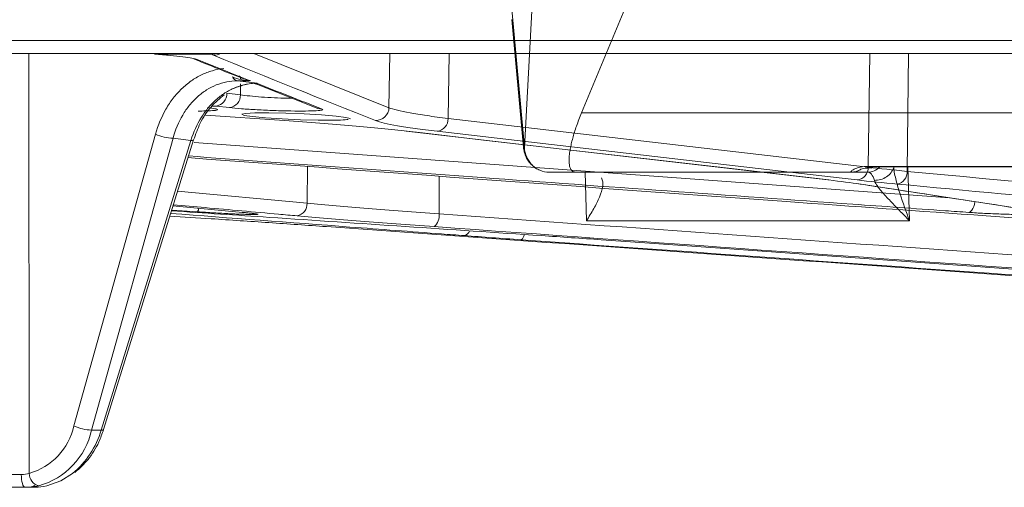
# Model space of a CAD drawing. Units: inches. Extents: x -8351 to 90785, y -16388 to 6019.
# Drawn here: x 50358 to 50360, y -947 to -946 of the extents above; entities that cross this region are included whole.
import ezdxf

# ---------------------------------------------------------------- set-up
doc = ezdxf.new("R2010")
doc.units = ezdxf.units.IN
doc.header["$MEASUREMENT"] = 0

msp = doc.modelspace()

# ---------------------------------------------------------------- linework, layer by layer
at = {"color": 0, "linetype": 'Continuous', "lineweight": 5}
for p, q in [((50358.9496, -946.0613), (50358.9068, -945.5931)), ((50358.9753, -945.5931), (50358.9496, -946.0613)), ((50359.0815, -945.9814), (50359.1848, -945.7329)), ((50358.9205, -945.7669), (50358.9474, -946.0613)), ((50352.2344, -945.8151), (50375.487, -945.8151)), ((50375.457, -945.8446), (50352.2644, -945.8446)), ((50357.8074, -945.8446), (50357.8086, -946.8127)), ((50358.2307, -945.8463), (50358.0971, -945.8463)), ((50358.3264, -945.8446), (50358.6376, -945.9699)), ((50358.6376, -945.9699), (50358.6398, -945.8446)), ((50358.776, -945.8446), (50358.7739, -945.9946)), ((50359.742, -946.107), (50359.7458, -945.8446)), ((50359.8345, -945.8446), (50359.8312, -946.1166)), ((50358.3179, -945.9076), (50358.2882, -945.9077)), ((50358.2882, -945.9077), (50358.3339, -945.9132)), ((50358.2953, -945.9401), (50358.2956, -945.9151)), ((50358.2958, -945.9042), (50358.2958, -945.9005)), ((50358.3269, -945.9141), (50358.3345, -945.9161)), ((50358.3345, -945.916), (50358.4737, -945.9713)), ((50358.2643, -945.9366), (50358.2953, -945.9401)), ((50358.2388, -945.966), (50358.2304, -945.9663)), ((50358.2388, -945.966), (50358.2304, -945.966)), ((50358.2698, -945.9696), (50358.2388, -945.966)), ((50358.2149, -945.9867), (50358.397, -945.9993)), ((50358.7739, -945.9946), (50359.742, -946.107)), ((50357.9118, -946.7035), (50358.0996, -946.0307)), ((50358.6771, -946.0238), (50359.6485, -946.1363)), ((50358.6771, -946.0238), (50358.6794, -946.024)), ((50358.14, -946.0402), (50357.9523, -946.713)), ((50357.9743, -946.713), (50358.1812, -946.0451)), ((50357.9801, -946.7116), (50358.187, -946.0438)), ((50358.1812, -946.0451), (50358.14, -946.0402)), ((50358.1887, -946.05), (50359.929, -946.1774)), ((50358.9496, -946.0613), (50358.9474, -946.0613)), ((50358.4487, -946.1897), (50358.4497, -946.1051)), ((50359.0065, -946.1184), (50359.0861, -946.1184)), ((50359.0924, -946.2304), (50359.0896, -946.1176)), ((50359.7408, -946.1184), (50359.7049, -946.1184)), ((50359.8327, -946.1063), (50359.8368, -946.2304)), ((50358.7535, -946.1274), (50358.753, -946.2146)), ((50359.6485, -946.1363), (50359.6507, -946.1364)), ((50359.72, -946.1457), (50359.7234, -946.146)), ((50359.7201, -946.1453), (50360.1363, -946.2092)), ((50358.1504, -946.1621), (50358.4487, -946.1897)), ((50358.1961, -946.2097), (50358.1369, -946.2057)), ((50358.1398, -946.1964), (50358.3002, -946.2111)), ((50359.8368, -946.2304), (50359.0924, -946.2304)), ((50357.9523, -946.713), (50357.9743, -946.713)), ((50357.8235, -946.8446), (50357.6721, -946.8446)), ((50357.8277, -946.8446), (50357.8249, -946.8446))]:
    msp.add_line(p, q, dxfattribs=at)
at = {"color": 0, "linetype": 'Continuous', "lineweight": 5, "flags": 128}
for points in [[(50358.2415, -945.8447), (50358.2366, -945.846), (50358.2307, -945.8463)], [(50358.5473, -945.9952), (50358.5481, -945.9948), (50358.5383, -945.9921), (50358.5155, -945.9893), (50358.4822, -945.9865), (50358.4423, -945.9842), (50358.4002, -945.9826), (50358.3608, -945.9818), (50358.3285, -945.982), (50358.3069, -945.9831), (50358.2983, -945.985), (50358.3038, -945.9875), (50358.3228, -945.9903), (50358.3532, -945.9931), (50358.3915, -945.9956), (50358.4334, -945.9975), (50358.4741, -945.9986), (50358.4969, -945.9988), (50358.4969, -945.9988)], [(50358.4738, -945.971), (50358.4779, -945.9723), (50358.4835, -945.973)], [(50358.6794, -946.024), (50358.7146, -946.028), (50358.8556, -946.0444), (50359.4195, -946.1096), (50359.6507, -946.1364)], [(50359.7166, -946.1364), (50359.6815, -946.1323), (50359.5409, -946.116), (50358.9789, -946.0507), (50358.7484, -946.024)], [(50359.9732, -946.2111), (50359.9758, -946.2104), (50359.9784, -946.2087), (50359.9808, -946.2059), (50359.983, -946.2023), (50359.9849, -946.1979), (50359.9864, -946.1928), (50359.9874, -946.1874), (50359.9876, -946.1864)], [(50358.9496, -946.2624), (50358.9485, -946.2657), (50358.9468, -946.2694), (50358.9451, -946.2721), (50358.9432, -946.2737), (50358.9414, -946.2743)], [(50359.1264, -946.2743), (50359.1833, -946.2783), (50359.4111, -946.2946), (50360.3224, -946.3597), (50361.4024, -946.4367)], [(50357.9743, -946.713), (50357.9772, -946.7129), (50357.9792, -946.7125), (50357.9801, -946.7117), (50357.9801, -946.7116)], [(50357.7904, -946.8155), (50357.7906, -946.8212), (50357.7911, -946.8267), (50357.7919, -946.8317), (50357.793, -946.8361), (50357.7943, -946.8397), (50357.7957, -946.8424), (50357.7973, -946.844), (50357.7989, -946.8446)], [(50357.8491, -946.8414), (50357.8817, -946.8298), (50357.9085, -946.8128)]]:
    msp.add_lwpolyline(points, dxfattribs=at)
at = {"color": 0, "linetype": 'Continuous', "lineweight": 5}
for centre, radius, start, end in [((50358.2343, -945.8194), 0.0296, 268.6611, 301.6135), ((50358.2914, -945.8918), 0.0163, 205.6361, 258.493), ((50358.3297, -945.9693), 0.0559, 87.0262, 89.5764), ((50358.2355, -945.9374), 0.0288, 276.5879, 1.6403), ((50358.2665, -945.941), 0.0288, 276.5879, 1.6403), ((50358.6075, -945.9692), 0.0301, 268.6609, 358.6853), ((50358.7451, -945.9954), 0.0288, 276.5948, 1.6394), ((50358.144, -945.9324), 0.1079, 245.7142, 267.9087), ((50358.1828, -946.0389), 0.00648, 255.2142, 310.034), ((50359.7031, -946.0788), 0.0395, 270.0192, 302.1903), ((50359.7133, -946.1078), 0.0288, 276.5984, 1.6389), ((50359.7406, -946.0806), 0.0378, 270.2395, 316.1302), ((50359.8031, -946.1185), 0.0282, 282.593, 3.9039), ((50358.4211, -946.1918), 0.0277, 279.4552, 4.3943), ((50358.1868, -946.2012), 0.0125, 317.8915, 356.9607), ((50358.7199, -946.2189), 0.0334, 311.1283, 7.3139), ((50358.8078, -946.2491), 0.0159, 282.4152, 342.8412), ((50357.7678, -946.6707), 0.1477, 286.0257, 347.1775), ((50357.7843, -946.6757), 0.1721, 285.5866, 347.4771), ((50357.7837, -946.6589), 0.1981, 309.0514, 344.1558), ((50357.9562, -946.6052), 0.1079, 245.7142, 267.9087), ((50357.7751, -943.8753), 2.9403, 269.0192, 270.2972), ((50357.839, -946.8122), 0.0305, 180.9352, 253.7247)]:
    msp.add_arc(centre, radius, start, end, dxfattribs=at)
for points, knots in [([(50358.0971, -945.8463), (50358.1102, -945.8473), (50358.1223, -945.8483), (50358.1443, -945.8503), (50358.154, -945.8513), (50358.1709, -945.8534), (50358.178, -945.8545), (50358.1891, -945.8565), (50358.1931, -945.8575), (50358.1955, -945.8585)], [0, 0, 0, 0, 0.25, 0.25, 0.5, 0.5, 0.75, 0.75, 1, 1, 1, 1]), ([(50358.2393, -945.8447), (50358.2393, -945.8447), (50358.2387, -945.8448), (50358.2404, -945.8446), (50358.2427, -945.8446), (50358.243, -945.8446)], [0, 0, 0, 0, 0.071266, 0.890846, 1, 1, 1, 1]), ([(50358.1876, -945.857), (50358.2038, -945.8637), (50358.242, -945.8794), (50358.2803, -945.8944), (50358.3023, -945.903)], [0, 0, 0, 0, 0.424933, 1, 1, 1, 1]), ([(50358.0996, -946.0307), (50358.1054, -946.01), (50358.1134, -945.9908), (50358.1287, -945.9643), (50358.1343, -945.9558), (50358.1465, -945.9402), (50358.1529, -945.933), (50358.1667, -945.9197), (50358.1741, -945.9136), (50358.1894, -945.9028), (50358.1973, -945.8981), (50358.2136, -945.8902), (50358.222, -945.887), (50358.2392, -945.882), (50358.248, -945.8803), (50358.2569, -945.8794)], [0, 0, 0, 0, 0.25, 0.25, 0.375, 0.375, 0.5, 0.5, 0.625, 0.625, 0.75, 0.75, 0.875, 0.875, 1, 1, 1, 1]), ([(50358.2768, -945.8988), (50358.2832, -945.9018), (50358.29, -945.9038), (50358.3038, -945.9066), (50358.3108, -945.9074), (50358.3179, -945.9076)], [0, 0, 0, 0, 0.5, 0.5, 1, 1, 1, 1]), ([(50358.2927, -945.8972), (50358.2928, -945.8972), (50358.2956, -945.8995), (50358.2988, -945.9021), (50358.3021, -945.903), (50358.3024, -945.9031)], [0, 0, 0, 0, 0.0195802, 0.914252, 1, 1, 1, 1]), ([(50358.2882, -945.9077), (50358.2799, -945.9078), (50358.2717, -945.9086), (50358.2555, -945.9119), (50358.2474, -945.9143), (50358.232, -945.9205), (50358.2245, -945.9243), (50358.2101, -945.9334), (50358.2031, -945.9388), (50358.19, -945.9505), (50358.1838, -945.957), (50358.1724, -945.9711), (50358.1671, -945.9788), (50358.1527, -946.0031), (50358.1452, -946.0209), (50358.14, -946.0402)], [0, 0, 0, 0, 0.125, 0.125, 0.25, 0.25, 0.375, 0.375, 0.5, 0.5, 0.625, 0.625, 0.75, 0.75, 1, 1, 1, 1]), ([(50358.1812, -946.0451), (50358.1871, -946.0259), (50358.1951, -946.0082), (50358.2104, -945.9839), (50358.216, -945.9762), (50358.2279, -945.9622), (50358.2343, -945.9557), (50358.2478, -945.944), (50358.255, -945.9387), (50358.2698, -945.9297), (50358.2774, -945.9259), (50358.293, -945.9197), (50358.3011, -945.9173), (50358.3174, -945.9141), (50358.3256, -945.9133), (50358.3339, -945.9132)], [0, 0, 0, 0, 0.25, 0.25, 0.375, 0.375, 0.5, 0.5, 0.625, 0.625, 0.75, 0.75, 0.875, 0.875, 1, 1, 1, 1]), ([(50358.2729, -945.9281), (50358.2822, -945.9242), (50358.2915, -945.9207), (50358.3058, -945.9168), (50358.3106, -945.9158), (50358.3179, -945.9146), (50358.3203, -945.9142), (50358.3252, -945.9137), (50358.3276, -945.9135), (50358.3301, -945.9134)], [0, 0, 0, 0, 0.5, 0.5, 0.75, 0.75, 0.875, 0.875, 1, 1, 1, 1]), ([(50358.3049, -945.9038), (50358.3091, -945.9054), (50358.3134, -945.9071), (50358.3178, -945.9075), (50358.3179, -945.9076)], [0, 0, 0, 0, 0.9808041, 1, 1, 1, 1]), ([(50358.3301, -945.9134), (50358.3312, -945.9133), (50358.3324, -945.9132), (50358.3335, -945.9132), (50358.3336, -945.9132), (50358.3337, -945.9132), (50358.3339, -945.9132)], [0, 0, 0, 0, 0.000124504, 0.000124504, 0.000124504, 0.0001390053, 0.0001390053, 0.0001390053, 0.0001390053]), ([(50358.3326, -945.9134), (50358.333, -945.9134), (50358.3334, -945.9133), (50358.3337, -945.9132), (50358.3338, -945.9132), (50358.3338, -945.9132), (50358.3339, -945.9132)], [0, 0, 0, 0, 0.0001106509, 0.0001106509, 0.0001106509, 0.0001225733, 0.0001225733, 0.0001225733, 0.0001225733]), ([(50358.3326, -945.9134), (50358.3326, -945.9136), (50358.3328, -945.9138), (50358.333, -945.9142), (50358.3331, -945.9143), (50358.3335, -945.9148), (50358.3337, -945.9151), (50358.3343, -945.9158), (50358.3345, -945.9162), (50358.3345, -945.9161)], [0, 0, 0, 0, 0.125, 0.125, 0.25, 0.25, 0.5, 0.5, 1, 1, 1, 1]), ([(50358.1875, -946.0441), (50358.1921, -946.031), (50358.2019, -946.0029), (50358.2264, -945.9665), (50358.2474, -945.9487), (50358.2579, -945.9399)], [0, 0, 0, 0, 0.303322, 0.654247, 1, 1, 1, 1]), ([(50358.2953, -945.9401), (50358.302, -945.9411), (50358.3153, -945.9429), (50358.3434, -945.9453), (50358.3734, -945.9471), (50358.3989, -945.9481), (50358.4112, -945.9481), (50358.4153, -945.9481)], [0, 0, 0, 0, 0.2221791, 0.4443095, 0.6660878, 0.8872617, 1, 1, 1, 1]), ([(50358.2195, -945.9696), (50358.2258, -945.9704), (50358.2391, -945.9722), (50358.2444, -945.9746), (50358.2366, -945.9764), (50358.2203, -945.9774), (50358.2038, -945.9775), (50358.198, -945.9775)], [0, 0, 0, 0, 0.207774, 0.431018, 0.65381, 0.87639, 1, 1, 1, 1]), ([(50358.4835, -945.973), (50358.4856, -945.9738), (50358.4855, -945.9746), (50358.4808, -945.9759), (50358.4764, -945.9764), (50358.4633, -945.9772), (50358.455, -945.9774), (50358.4351, -945.9776), (50358.4238, -945.9776), (50358.3992, -945.9772), (50358.3863, -945.9768), (50358.3596, -945.9759), (50358.3465, -945.9753), (50358.3208, -945.9739), (50358.3089, -945.9731), (50358.287, -945.9713), (50358.2777, -945.9705), (50358.2698, -945.9696)], [0, 0, 0, 0, 0.125, 0.125, 0.25, 0.25, 0.375, 0.375, 0.5, 0.5, 0.625, 0.625, 0.75, 0.75, 0.875, 0.875, 1, 1, 1, 1]), ([(50358.6376, -945.9699), (50358.647, -945.9738), (50358.6633, -945.9777), (50358.6974, -945.9839), (50358.7105, -945.986), (50358.7399, -945.9903), (50358.7561, -945.9924), (50358.7739, -945.9946)], [0, 0, 0, 0, 0.5, 0.5, 0.75, 0.75, 1, 1, 1, 1]), ([(50359.0671, -946.1184), (50359.0663, -946.1183), (50359.0649, -946.1183), (50359.0629, -946.1177), (50359.061, -946.1169), (50359.0594, -946.1156), (50359.0579, -946.1141), (50359.0566, -946.1122), (50359.0554, -946.1099), (50359.0535, -946.1048), (50359.052, -946.0949), (50359.0529, -946.0798), (50359.055, -946.0654), (50359.0575, -946.0531), (50359.0608, -946.0402), (50359.0648, -946.0265), (50359.0696, -946.0121), (50359.0752, -945.997), (50359.0794, -945.9867), (50359.0815, -945.9814)], [0, 0, 0, 0, 0.031331, 0.062461, 0.093479, 0.124473, 0.155532, 0.186746, 0.218201, 0.249983, 0.373592, 0.499415, 0.571131, 0.641611, 0.711553, 0.781669, 0.852668, 0.925232, 1, 1, 1, 1]), ([(50359.0815, -945.9814), (50359.1315, -945.9814), (50359.1815, -945.9814), (50359.2817, -945.9814), (50359.3318, -945.9814), (50359.4825, -945.9814), (50359.5833, -945.9814), (50359.8865, -945.9814), (50360.2927, -945.9814), (50360.7032, -945.9814), (50361.1157, -945.9814), (50361.3232, -945.9814), (50361.7394, -945.9814), (50361.9481, -945.9814), (50362.3667, -945.9814), (50362.5765, -945.9814), (50362.9963, -945.9814), (50363.2065, -945.9814), (50363.5219, -945.9814), (50363.6272, -945.9814), (50363.7851, -945.9814), (50363.8377, -945.9814), (50363.943, -945.9814), (50363.9957, -945.9814), (50364.0484, -945.9814)], [0, 0, 0, 0, 0.03125, 0.03125, 0.0625, 0.0625, 0.125, 0.125, 0.25, 0.375, 0.375, 0.5, 0.5, 0.625, 0.625, 0.75, 0.75, 0.875, 0.875, 0.9375, 0.9375, 0.96875, 0.96875, 1, 1, 1, 1]), ([(50358.397, -945.9993), (50358.425, -946.0012), (50358.4521, -946.0032), (50358.5043, -946.0072), (50358.5293, -946.0093), (50358.6001, -946.0155), (50358.6424, -946.0197), (50358.6794, -946.024)], [0, 0, 0, 0, 0.25, 0.25, 0.5, 0.5, 1, 1, 1, 1]), ([(50358.4969, -945.9988), (50358.5083, -945.9988), (50358.5181, -945.9986), (50358.5342, -945.998), (50358.5402, -945.9975), (50358.5439, -945.9969)], [0, 0, 0, 0, 0.5, 0.5, 1, 1, 1, 1]), ([(50358.7484, -946.024), (50358.73, -946.0218), (50358.7131, -946.0197), (50358.6825, -946.0154), (50358.6689, -946.0133), (50358.6334, -946.0072), (50358.6166, -946.0032), (50358.6068, -945.9993)], [0, 0, 0, 0, 0.25, 0.25, 0.5, 0.5, 1, 1, 1, 1]), ([(50358.9474, -946.0613), (50358.9477, -946.0651), (50358.9484, -946.069), (50358.9504, -946.0764), (50358.9518, -946.08), (50358.955, -946.087), (50358.957, -946.0903), (50358.9614, -946.0965), (50358.9639, -946.0993), (50358.9693, -946.1045), (50358.9722, -946.1069), (50358.9784, -946.111), (50358.9817, -946.1127), (50358.9919, -946.1169), (50358.9991, -946.1184), (50359.0065, -946.1184)], [0, 0, 0, 0, 0.125, 0.125, 0.25, 0.25, 0.375, 0.375, 0.5, 0.5, 0.625, 0.625, 0.75, 0.75, 1, 1, 1, 1]), ([(50359.0065, -946.1184), (50358.9991, -946.1184), (50358.992, -946.1169), (50358.9819, -946.1127), (50358.9787, -946.111), (50358.9727, -946.1069), (50358.9698, -946.1045), (50358.9646, -946.0993), (50358.9623, -946.0965), (50358.9581, -946.0903), (50358.9563, -946.0869), (50358.9518, -946.0766), (50358.95, -946.0691), (50358.9496, -946.0613)], [0, 0, 0, 0, 0.25, 0.25, 0.375, 0.375, 0.5, 0.5, 0.625, 0.625, 0.75, 0.75, 1, 1, 1, 1]), ([(50358.1743, -946.0849), (50358.634, -946.119), (50359.247, -946.1646), (50359.8602, -946.2082), (50360.0136, -946.2191)], [0, 0, 0, 0, 0.7497943, 1, 1, 1, 1]), ([(50359.9732, -946.2111), (50359.9554, -946.2099), (50359.8664, -946.2036), (50359.4924, -946.1771), (50358.9109, -946.1357), (50358.4008, -946.0979), (50358.1755, -946.0811)], [0, 0, 0, 0, 0.029711, 0.1485548, 0.6239302, 1, 1, 1, 1]), ([(50359.7032, -946.1184), (50359.5965, -946.1184), (50359.4901, -946.1184), (50359.3312, -946.1184), (50359.2783, -946.1184), (50359.1727, -946.1184), (50359.1199, -946.1184), (50359.0671, -946.1184)], [0, 0, 0, 0, 0.5, 0.5, 0.75, 0.75, 1, 1, 1, 1]), ([(50359.7032, -946.1184), (50359.7019, -946.1184), (50359.7016, -946.1178), (50359.7029, -946.1158), (50359.7046, -946.1143), (50359.71, -946.1111), (50359.7138, -946.1093), (50359.724, -946.1064), (50359.7304, -946.1054), (50359.7377, -946.1054)], [0, 0, 0, 0, 0.25, 0.25, 0.5, 0.5, 0.75, 0.75, 1, 1, 1, 1]), ([(50359.7248, -946.1117), (50359.7229, -946.1132), (50359.717, -946.1175), (50359.7097, -946.118), (50359.7049, -946.1184)], [0, 0, 0, 0, 0.333333, 1, 1, 1, 1]), ([(50359.7236, -946.112), (50359.7237, -946.1119), (50359.7242, -946.1117), (50359.7277, -946.1105), (50359.7336, -946.1092), (50359.7416, -946.1088), (50359.747, -946.1088), (50359.7499, -946.1089)], [0, 0, 0, 0, 0.152722, 0.389478, 0.649235, 0.817365, 1, 1, 1, 1]), ([(50359.7377, -946.1054), (50359.8082, -946.1054), (50359.9311, -946.1054), (50360.0558, -946.1054), (50360.1091, -946.1053)], [0, 0, 0, 0, 0.573088, 1, 1, 1, 1]), ([(50359.7427, -946.1087), (50359.7419, -946.1087), (50359.7402, -946.1087), (50359.7386, -946.1066), (50359.7377, -946.1054)], [0, 0, 0, 0, 0.4599051, 1, 1, 1, 1]), ([(50359.7559, -946.1373), (50359.754, -946.1311), (50359.7518, -946.1265), (50359.748, -946.1216), (50359.7466, -946.1204), (50359.7438, -946.1188), (50359.7423, -946.1184), (50359.7408, -946.1184)], [0, 0, 0, 0, 0.5, 0.5, 0.75, 0.75, 1, 1, 1, 1]), ([(50359.7427, -946.1064), (50359.8249, -946.1063), (50359.9474, -946.106), (50360.0714, -946.1062), (50360.1123, -946.1063)], [0, 0, 0, 0, 0.6701953, 1, 1, 1, 1]), ([(50359.8004, -946.1074), (50359.7982, -946.1157), (50359.7922, -946.1237), (50359.7759, -946.1346), (50359.7656, -946.1376), (50359.7559, -946.1373)], [0, 0, 0, 0, 0.5, 0.5, 1, 1, 1, 1]), ([(50359.8004, -946.1074), (50359.8008, -946.1121), (50359.8016, -946.117), (50359.8036, -946.1271), (50359.8048, -946.1322), (50359.8087, -946.1476), (50359.8118, -946.158), (50359.8217, -946.1891), (50359.8292, -946.2098), (50359.8368, -946.2304)], [0, 0, 0, 0, 0.125, 0.125, 0.25, 0.25, 0.5, 0.5, 1, 1, 1, 1]), ([(50359.1272, -946.1316), (50359.1288, -946.1343), (50359.1297, -946.1373), (50359.1306, -946.1439), (50359.1305, -946.1475), (50359.1289, -946.1589), (50359.1263, -946.1671), (50359.1191, -946.1845), (50359.1146, -946.1934), (50359.1069, -946.2071), (50359.1041, -946.2117), (50359.0984, -946.221), (50359.0954, -946.2257), (50359.0924, -946.2304)], [0, 0, 0, 0, 0.125, 0.125, 0.25, 0.25, 0.5, 0.5, 0.75, 0.75, 0.875, 0.875, 1, 1, 1, 1]), ([(50359.7234, -946.146), (50359.7321, -946.1473), (50359.7408, -946.1487), (50359.7495, -946.15), (50359.7844, -946.1553), (50359.8193, -946.1607), (50359.8541, -946.166), (50359.9493, -946.1806), (50360.0444, -946.1951), (50360.1396, -946.2097)], [0, 0, 0, 0, 0.001524, 0.001524, 0.001524, 0.00762, 0.00762, 0.00762, 0.02425556, 0.02425556, 0.02425556, 0.02425556]), ([(50359.7559, -946.1373), (50359.7568, -946.1404), (50359.7586, -946.1438), (50359.7633, -946.1511), (50359.7662, -946.155), (50359.7756, -946.1665), (50359.783, -946.1746), (50359.798, -946.1905), (50359.8057, -946.1985), (50359.8213, -946.2145), (50359.8292, -946.2225), (50359.8368, -946.2304)], [0, 0, 0, 0, 0.125, 0.125, 0.25, 0.25, 0.5, 0.5, 0.75, 0.75, 1, 1, 1, 1]), ([(50361.1931, -946.2738), (50361.1787, -946.2725), (50361.1644, -946.2712), (50361.15, -946.2699), (50361.0925, -946.2646), (50361.0349, -946.2593), (50360.9774, -946.2541), (50360.7473, -946.2329), (50360.5172, -946.2117), (50360.2872, -946.1903), (50360.1279, -946.1756), (50359.9686, -946.1608), (50359.8093, -946.146)], [0, 0, 0, 0, 0.001524, 0.001524, 0.001524, 0.00762, 0.00762, 0.00762, 0.032004, 0.032004, 0.032004, 0.04888775, 0.04888775, 0.04888775, 0.04888775]), ([(50358.4257, -946.2191), (50358.4115, -946.2178), (50358.3409, -946.2115), (50358.2459, -946.203), (50358.165, -946.1957), (50358.1406, -946.1935)], [0, 0, 0, 0, 0.148749, 0.743744, 1, 1, 1, 1]), ([(50358.4487, -946.1897), (50358.4915, -946.1936), (50358.5385, -946.1977), (50358.6148, -946.204), (50358.6414, -946.2061), (50358.6962, -946.2104), (50358.7243, -946.2125), (50358.753, -946.2146)], [0, 0, 0, 0, 0.5, 0.5, 0.75, 0.75, 1, 1, 1, 1]), ([(50358.8112, -946.2647), (50358.7936, -946.2634), (50358.7057, -946.2568), (50358.4801, -946.2398), (50358.2721, -946.224), (50358.1344, -946.2136)], [0, 0, 0, 0, 0.077935, 0.389675, 1, 1, 1, 1]), ([(50358.1363, -946.2075), (50358.2115, -946.2125), (50358.4955, -946.2317), (50358.7795, -946.2507), (50358.9883, -946.2647)], [0, 0, 0, 0, 0.264833, 1, 1, 1, 1]), ([(50358.3002, -946.2111), (50358.3093, -946.2119), (50358.3169, -946.2127), (50358.3284, -946.214), (50358.3325, -946.2146), (50358.3365, -946.2155), (50358.3365, -946.2158), (50358.3337, -946.2161), (50358.3322, -946.2161), (50358.3283, -946.2162), (50358.3259, -946.2162), (50358.3202, -946.2161), (50358.3169, -946.216), (50358.3095, -946.2158), (50358.3053, -946.2157), (50358.2964, -946.2153), (50358.2916, -946.2151), (50358.2814, -946.2147), (50358.2759, -946.2144), (50358.2646, -946.2138), (50358.2587, -946.2135), (50358.2467, -946.2128), (50358.2405, -946.2125), (50358.2215, -946.2113), (50358.2088, -946.2105), (50358.1961, -946.2097)], [0, 0, 0, 0, 0.125, 0.125, 0.25, 0.25, 0.375, 0.375, 0.4375, 0.4375, 0.5, 0.5, 0.5625, 0.5625, 0.625, 0.625, 0.6875, 0.6875, 0.75, 0.75, 0.8125, 0.8125, 0.875, 0.875, 1, 1, 1, 1]), ([(50358.2995, -946.2111), (50358.3034, -946.2115), (50358.3157, -946.2126), (50358.3249, -946.2136), (50358.3301, -946.2144), (50358.3298, -946.2144), (50358.3297, -946.2143)], [0, 0, 0, 0, 0.220011, 0.695118, 0.948249, 1, 1, 1, 1]), ([(50360.1396, -946.2097), (50360.1452, -946.2105), (50360.1489, -946.2113), (50360.1525, -946.2128), (50360.1523, -946.2135), (50360.1479, -946.2147), (50360.1437, -946.2152), (50360.1349, -946.2157), (50360.1315, -946.2158), (50360.1239, -946.216), (50360.1196, -946.2161), (50360.1105, -946.2162), (50360.1056, -946.2162), (50360.0952, -946.2161), (50360.0897, -946.2161), (50360.0783, -946.2159), (50360.0724, -946.2158), (50360.0602, -946.2154), (50360.0539, -946.2152), (50360.0413, -946.2148), (50360.0349, -946.2145), (50360.0222, -946.214), (50360.0158, -946.2137), (50359.9968, -946.2127), (50359.9847, -946.2119), (50359.9732, -946.2111)], [0, 0, 0, 0, 0.125, 0.125, 0.25, 0.25, 0.375, 0.375, 0.4375, 0.4375, 0.5, 0.5, 0.5625, 0.5625, 0.625, 0.625, 0.6875, 0.6875, 0.75, 0.75, 0.8125, 0.8125, 0.875, 0.875, 1, 1, 1, 1]), ([(50358.1325, -946.2196), (50358.1642, -946.2217), (50358.24, -946.2266), (50358.3627, -946.2348), (50358.4496, -946.2409), (50358.4937, -946.244)], [0, 0, 0, 0, 0.261813, 0.625629, 1, 1, 1, 1]), ([(50358.7419, -946.244), (50358.712, -946.2419), (50358.6828, -946.2398), (50358.6258, -946.2355), (50358.5983, -946.2334), (50358.5189, -946.2271), (50358.4702, -946.223), (50358.4257, -946.2191)], [0, 0, 0, 0, 0.25, 0.25, 0.5, 0.5, 1, 1, 1, 1]), ([(50360.0136, -946.2191), (50360.0416, -946.2211), (50360.0686, -946.2231), (50360.1208, -946.2272), (50360.1457, -946.2293), (50360.2164, -946.2355), (50360.2586, -946.2398), (50360.2956, -946.244)], [0, 0, 0, 0, 0.25, 0.25, 0.5, 0.5, 1, 1, 1, 1]), ([(50361.444, -946.4367), (50361.4251, -946.4354), (50361.4061, -946.434), (50361.3871, -946.4327), (50361.3112, -946.4273), (50361.2353, -946.4219), (50361.1595, -946.4165), (50360.8559, -946.395), (50360.5524, -946.3733), (50360.2489, -946.3517), (50359.7465, -946.3159), (50359.2442, -946.28), (50358.7419, -946.244)], [0, 0, 0, 0, 0.001524, 0.001524, 0.001524, 0.00762, 0.00762, 0.00762, 0.032004, 0.032004, 0.032004, 0.07235935, 0.07235935, 0.07235935, 0.07235935]), ([(50361.2156, -946.4367), (50361.1966, -946.4354), (50361.1777, -946.434), (50361.1587, -946.4327), (50361.0828, -946.4273), (50361.0069, -946.4219), (50360.9311, -946.4165), (50360.6275, -946.3948), (50360.324, -946.3731), (50360.0205, -946.3514), (50359.6608, -946.3257), (50359.3011, -946.3), (50358.9414, -946.2743)], [0, 0, 0, 0, 0.001524, 0.001524, 0.001524, 0.00762, 0.00762, 0.00762, 0.032004, 0.032004, 0.032004, 0.0609024, 0.0609024, 0.0609024, 0.0609024]), ([(50357.9139, -946.8108), (50357.9245, -946.8013), (50357.9463, -946.7816), (50357.9677, -946.7463), (50357.9766, -946.7213), (50357.9801, -946.7116)], [0, 0, 0, 0, 0.365082, 0.752734, 1, 1, 1, 1]), ([(50357.8222, -946.8401), (50357.8203, -946.8412), (50357.8138, -946.845), (50357.8069, -946.8447), (50357.802, -946.8446)], [0, 0, 0, 0, 0.299738, 1, 1, 1, 1])]:
    msp.add_open_spline(points, degree=3, knots=knots, dxfattribs=at)
for points in [[(50358.2336, -945.849), (50358.2313, -945.8481), (50358.2304, -945.8472), (50358.2307, -945.8463)], [(50358.6068, -945.9993), (50358.4824, -945.9503), (50358.358, -945.9), (50358.2336, -945.849)], [(50358.1955, -945.8585), (50358.2363, -945.8749), (50358.2771, -945.8913), (50358.3179, -945.9076)], [(50358.3326, -945.9134), (50358.3829, -945.9335), (50358.4332, -945.9533), (50358.4835, -945.973)], [(50359.7049, -946.1184), (50359.7041, -946.1184), (50359.7035, -946.1184), (50359.7032, -946.1184)], [(50359.742, -946.107), (50359.7687, -946.1102), (50359.7985, -946.1134), (50359.8312, -946.1166)], [(50359.8312, -946.1166), (50360.2925, -946.1595), (50360.7537, -946.2022), (50361.215, -946.2444)], [(50359.6507, -946.1364), (50359.6785, -946.1396), (50359.7028, -946.1428), (50359.7234, -946.146)], [(50359.8093, -946.146), (50359.7752, -946.1428), (50359.7443, -946.1396), (50359.7166, -946.1364)], [(50358.753, -946.2146), (50359.6537, -946.279), (50360.5544, -946.3435), (50361.4551, -946.4073)], [(50358.4937, -946.244), (50359.3951, -946.3084), (50360.2965, -946.3729), (50361.1979, -946.4367)], [(50358.9414, -946.2743), (50358.8963, -946.271), (50358.8529, -946.2678), (50358.8112, -946.2647)], [(50358.9883, -946.2647), (50359.0353, -946.2678), (50359.0813, -946.271), (50359.1264, -946.2743)], [(50357.7904, -946.8155), (50357.7971, -946.8155), (50357.8032, -946.8146), (50357.8086, -946.8127)], [(50357.8305, -946.8414), (50357.8209, -946.8436), (50357.8104, -946.8446), (50357.7989, -946.8446)], [(50357.8235, -946.8446), (50357.8309, -946.8446), (50357.8395, -946.8436), (50357.8491, -946.8414)]]:
    msp.add_open_spline(points, degree=3, dxfattribs=at)

doc.saveas('drawing.dxf')
